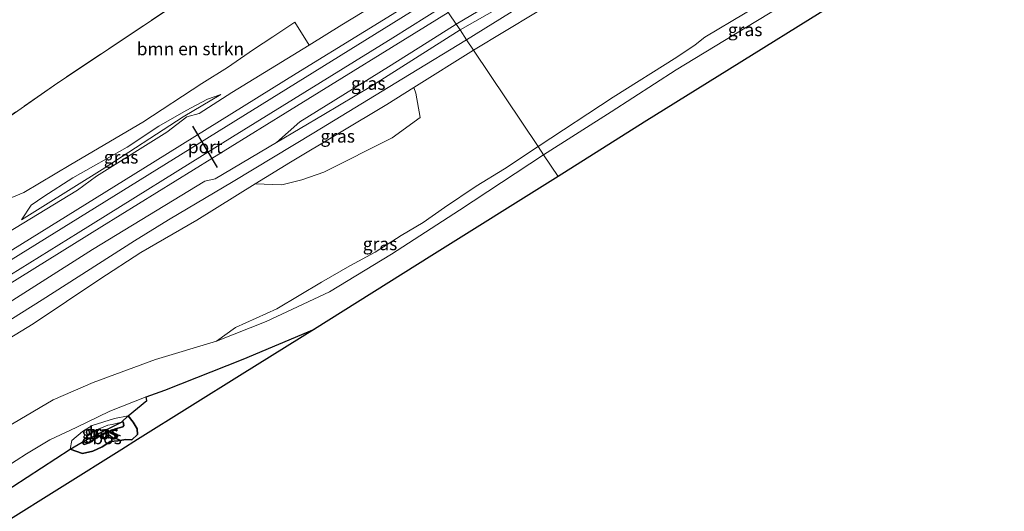
# Model space of a CAD drawing. Units: metres. Extents: x 192217 to 199313, y 493750 to 500001.
# Drawn here: x 193856 to 194049, y 494491 to 494587 of the extents above; entities that cross this region are included whole.
import ezdxf
from ezdxf.enums import TextEntityAlignment as Align

# ---------------------------------------------------------------- set-up
doc = ezdxf.new("R2010")
doc.units = ezdxf.units.M
doc.linetypes.add('IE-TERREINAFSCHEIDING', pattern=[10, 8, -2])
for name, color, linetype, lineweight in [('B-ME-GR-BOMENSTRUIKEN-GV-B6', 93, 'Continuous', 18), ('B-ME-GR-BOOM-GV-B6', 93, 'Continuous', 18), ('B-ME-GR-BOS-GV-B6', 10, 'Continuous', 25), ('B-ME-GW-KRUINLIJN-L-B1', 93, 'Continuous', 18), ('B-ME-GW-TEENLIJN-L-B1', 93, 'Continuous', 18), ('B-ME-IE-GRASLAND-GV-B6', 93, 'Continuous', 18), ('B-ME-IE-HULPGEOMETRIE-L-B1', 53, 'Continuous', 18), ('B-ME-IE-TERREINAFSCHEIDING-RASTERHEKWERK-L-B1', 8, 'IE-TERREINAFSCHEIDING', 18), ('B-ME-KG-KADASTRAAL-OPNAMEDTMGRENS-L-B1', 10, 'Continuous', 25), ('B-ME-SB-SPOOR-GV-B6', 253, 'Continuous', 18), ('B-ME-SB-SPOOR-L-B1', 253, 'Continuous', 18), ('B-ME-VH-VERH_SOORT-ONVERHARD-GV-B6', 8, 'Continuous', 18), ('B-ME-VW-PORTAAL-L-B1', 10, 'Continuous', 25)]:
    doc.layers.add(name, color=color, linetype=linetype, lineweight=lineweight)
doc.styles.add('NLCS-ISO', font='NLCS-ISO.TTF')

msp = doc.modelspace()

# ---------------------------------------------------------------- linework, layer by layer
at = {"layer": 'B-ME-GR-BOMENSTRUIKEN-GV-B6'}
for points in [[(193830.44, 494578.326, 9.477), (193848.1314, 494588.8619, 9.4285), (193861.921, 494597.5869, 9.3532), (193864.6287, 494600.2946, 9.4993), (193872.9526, 494604.8076, 9.9378), (193888.9485, 494612.7804, 10.3224), (193897.1219, 494617.9954, 10.3892), (193914.9564, 494626.0753, 10.435), (193922.639, 494614.487, 10.703), (193888.704, 494591.578, 10.379), (193863.683, 494574.892, 9.687), (193843.198, 494560.615, 9.881), (193840.134, 494563.195, 9.805), (193838.405, 494565.862, 9.743), (193836.372, 494569, 9.639), (193833.311, 494573.81, 9.539), (193831.52, 494576.575, 9.573), (193830.44, 494578.326, 9.477)], [(193843.198, 494560.615, 9.881), (193863.683, 494574.892, 9.687), (193888.704, 494591.578, 10.379), (193922.639, 494614.487, 10.703), (193935.209, 494595.908, 10.398), (193919.282, 494586.199, 10.382), (193912.898, 494582.257, 10.276), (193910.073, 494586.747, 10.482), (193905.758, 494583.867, 10.242), (193901.973, 494581.415, 10.23), (193896.878, 494577.891, 10.128), (193891.847, 494574.742, 10.018), (193880.309, 494567.153, 9.378), (193866.267, 494558.918, 9.302), (193857.025, 494553.458, 9.524), (193851.01, 494550.924, 9.882), (193848.344, 494549.754, 10.084), (193847.035, 494553.277, 10.08), (193845.06, 494556.369, 9.908), (193843.198, 494560.615, 9.881)]]:
    msp.add_polyline3d(points, dxfattribs=at)
at = {"layer": 'B-ME-GR-BOOM-GV-B6'}
for points in [[(193957.692, 494562.422, 11.197), (193945.021, 494581.247, 10.829), (193963.24, 494592.294, 10.753), (193976.787, 494601.033, 10.781), (193992.747, 494610.401, 10.842), (194007.138, 494619.231, 10.938), (194019.882, 494626.791, 11.031), (194032.831, 494634.609, 10.961), (194044.115, 494641.313, 10.78), (194053.305, 494647.191, 10.732)], [(194052.766, 494618.726, 10.67), (194038.667, 494609.683, 10.899), (194023.051, 494603.393, 11.267), (194017.869, 494600.37, 11.182), (194007.404, 494594.034, 11.136), (193998.21, 494588.501, 10.899), (193990.304, 494583.81, 10.928), (193988.389, 494582.309, 10.988), (193984.801, 494579.895, 10.922), (193972.333, 494572.042, 11.016), (193957.692, 494562.422, 11.197)], [(193933.38, 494573.934, 10.747), (193945.021, 494581.247, 10.829), (193957.692, 494562.422, 11.197), (193951.115, 494558.049, 11.151), (193945.522, 494554.648, 11.101), (193939.383, 494550.502, 11.167), (193935.151, 494547.538, 11.077), (193930.879, 494545.021, 10.993), (193925.756, 494541.756, 10.855), (193920.828, 494539.091, 10.803), (193915.284, 494535.917, 10.701), (193906.519, 494530.71, 10.605), (193898.486, 494527.037, 10.729), (193894.725, 494524.367, 10.527), (193882.811, 494520.795, 10.569), (193870.633, 494516.3, 10.575), (193862.792, 494512.89, 10.565), (193856.253, 494509.015, 10.599), (193837.026, 494497.697, 10.699), (193815.166, 494484.339, 10.783), (193794.778, 494472.493, 10.633), (193770.188, 494457.116, 10.365), (193745.362, 494441.418, 10.351), (193722.624, 494427.269, 10.341)], [(193735.798, 494452.021, 10.487), (193753.91, 494462.783, 10.495), (193773.611, 494474.574, 10.667), (193784.838, 494481.654, 10.635), (193804.904, 494494.601, 10.737), (193822.427, 494505.371, 10.669), (193841.191, 494516.974, 10.577), (193858.837, 494527.768, 10.451), (193871.94, 494536.508, 10.397), (193879.94, 494541.692, 10.345), (193890.892, 494548.038, 10.277), (193902.332, 494555.103, 10.416), (193907.534, 494554.938, 10.462), (193911.454, 494555.891, 10.492), (193915.712, 494557.397, 10.506), (193929.132, 494564.144, 10.736), (193934.569, 494568.085, 10.866), (193933.724, 494572.827, 10.832), (193933.38, 494573.934, 10.747)]]:
    msp.add_polyline3d(points, dxfattribs=at)
at = {"layer": 'B-ME-GR-BOS-GV-B6'}
for points in [[(193846.408, 494490.469, 10.988), (193866.077, 494503.234, 10.997), (193868.544, 494502.42, 10.69), (193870.533, 494502.875, 10.676), (193872.345, 494503.687, 10.668), (193872.907, 494504.023, 10.44), (193873.928, 494504.768, 10.372), (193875.452, 494504.864, 10.502), (193876.991, 494505.11, 10.592), (193878.176, 494505.043, 10.85), (193879.311, 494506.084, 11.006), (193879.229, 494507.201, 11.08), (193878.461, 494508.513, 11.092), (193877.467, 494509.79, 11.138), (193881.08, 494512.755, 10.733), (193880.947, 494513.489, 10.523), (193884.612, 494514.75, 10.517), (193899.967, 494520.831, 10.583), (193913.894, 494526.709, 10.571), (193899.781, 494517.911, 10.714), (193879.309, 494505.112, 10.897), (193876.202, 494503.17, 10.515), (193852.845, 494488.567, 10.789)], [(193876.134, 494508.554, 11.475), (193877.467, 494509.79, 11.138), (193878.461, 494508.513, 11.092), (193879.229, 494507.201, 11.08), (193879.311, 494506.084, 11.006), (193878.176, 494505.043, 10.85), (193876.991, 494505.11, 10.592), (193875.452, 494504.864, 10.502), (193873.928, 494504.768, 10.372), (193872.907, 494504.023, 10.44), (193872.345, 494503.687, 10.668), (193870.533, 494502.875, 10.676), (193868.544, 494502.42, 10.69), (193866.077, 494503.234, 10.997), (193868.448, 494504.603, 11.601), (193868.863, 494504.176, 11.611), (193869.814, 494504.514, 11.583), (193871.304, 494505.479, 11.491), (193872.748, 494506.388, 11.439), (193873.92, 494506.813, 11.529), (193874.969, 494507.214, 11.593), (193876.4, 494507.584, 11.599), (193876.63, 494507.873, 11.567), (193876.51, 494508.575, 11.475), (193876.134, 494508.554, 11.475)], [(193871.304, 494505.479, 11.491), (193869.814, 494504.514, 11.583), (193868.863, 494504.176, 11.611), (193868.448, 494504.603, 11.601), (193871.456, 494506.19, 11.573), (193876.134, 494508.554, 11.475), (193876.51, 494508.575, 11.475), (193876.63, 494507.873, 11.567), (193876.4, 494507.584, 11.599), (193874.969, 494507.214, 11.593), (193873.92, 494506.813, 11.529), (193872.748, 494506.388, 11.439), (193871.304, 494505.479, 11.491)]]:
    msp.add_polyline3d(points, dxfattribs=at)
at = {"layer": 'B-ME-GW-KRUINLIJN-L-B1'}
for points in [[(194069.178, 494665.134, 10.311), (194068.814, 494664.126, 10.474), (194066.5, 494661.724, 10.721), (194065.118, 494660.834, 10.722), (194063.025, 494660.011, 10.726), (194047.653, 494650.637, 10.704), (194032.536, 494641.318, 10.843), (194016.182, 494630.676, 10.885), (194005.99, 494623.879, 10.915), (194002.093, 494622.001, 10.909), (193986.874, 494612.755, 10.884), (193969.462, 494602.049, 10.85), (193963.976, 494598.535, 10.83), (193950.54, 494589.841, 10.796), (193942.389, 494585.226, 10.866)], [(194038.667, 494609.683, 10.899), (194023.051, 494603.393, 11.267), (194017.869, 494600.37, 11.182), (194007.404, 494594.034, 11.136), (193998.21, 494588.501, 10.899), (193990.304, 494583.81, 10.928), (193988.389, 494582.309, 10.988), (193984.801, 494579.895, 10.922), (193972.333, 494572.042, 11.016), (193957.692, 494562.422, 11.197)], [(193906.486, 494563.213, 10.328), (193915.743, 494568.684, 10.48), (193924.94, 494574.169, 10.644), (193942.389, 494585.226, 10.866)], [(193856.594, 494548.103, 10.117), (193860.73, 494550.7, 10.189), (193872.354, 494557.898, 10.137), (193888.199, 494568.249, 10.091), (193895.56, 494572.573, 10.197)], [(193894.725, 494524.367, 10.527), (193898.486, 494527.037, 10.729), (193906.519, 494530.71, 10.605), (193915.284, 494535.917, 10.701), (193920.828, 494539.091, 10.803), (193925.756, 494541.756, 10.855), (193930.879, 494545.021, 10.993), (193935.151, 494547.538, 11.077), (193939.383, 494550.502, 11.167), (193945.522, 494554.648, 11.101), (193951.115, 494558.049, 11.151), (193957.692, 494562.422, 11.197)], [(193871.304, 494505.479, 11.491), (193872.748, 494506.388, 11.439), (193873.92, 494506.813, 11.529), (193874.969, 494507.214, 11.593), (193876.4, 494507.584, 11.599), (193876.63, 494507.873, 11.567), (193876.51, 494508.575, 11.475), (193876.134, 494508.554, 11.475), (193874.306, 494508.065, 11.473), (193873.461, 494507.908, 11.473), (193872.667, 494507.587, 11.445), (193871.24, 494506.997, 11.461), (193869.979, 494506.235, 11.529), (193869.001, 494505.295, 11.573), (193868.448, 494504.603, 11.601), (193868.863, 494504.176, 11.611), (193869.814, 494504.514, 11.583), (193871.304, 494505.479, 11.491)]]:
    msp.add_polyline3d(points, dxfattribs=at)
at = {"layer": 'B-ME-GW-TEENLIJN-L-B1'}
msp.add_line((193858.498, 494550.923, 9.775), (193856.594, 494548.103, 10.117), dxfattribs=at)
for points in [[(193895.56, 494572.573, 10.197), (193893.001, 494571.667, 10.081), (193888.831, 494569.465, 9.707), (193883.489, 494566.366, 9.479), (193877.266, 494562.306, 9.353), (193866.624, 494556.3, 9.317), (193860.944, 494552.648, 9.375), (193858.498, 494550.923, 9.775)], [(193873.928, 494504.768, 10.372), (193875.452, 494504.864, 10.502), (193876.991, 494505.11, 10.592), (193878.176, 494505.043, 10.85), (193879.311, 494506.084, 11.006), (193879.229, 494507.201, 11.08), (193878.461, 494508.513, 11.092), (193877.467, 494509.79, 11.138), (193874.762, 494509.252, 10.781), (193870.408, 494507.851, 10.801), (193868.527, 494506.715, 10.843), (193866.443, 494504.946, 10.913), (193866.077, 494503.234, 10.997), (193868.544, 494502.42, 10.69), (193870.533, 494502.875, 10.676), (193872.345, 494503.687, 10.668), (193872.907, 494504.023, 10.44), (193873.928, 494504.768, 10.372)]]:
    msp.add_polyline3d(points, dxfattribs=at)
at = {"layer": 'B-ME-IE-GRASLAND-GV-B6'}
for points in [[(193942.389, 494585.226, 10.866), (193941.625, 494586.318, 10.39), (193948.819, 494590.586, 10.378), (193950.506, 494590.838, 10.386), (193951.747, 494591.539, 10.386), (193953.159, 494593.212, 10.322), (193967.443, 494602.335, 10.345), (193982.347, 494611.445, 10.254), (194001.441, 494623.264, 10.339), (194005.74, 494624.931, 10.437), (194008.52, 494626.58, 10.484), (194013.61, 494630.615, 10.309), (194030.409, 494641.172, 10.398), (194047.664, 494652.012, 10.321), (194061.465, 494660.317, 10.242)], [(194062.677, 494656.306, 10.713), (194046.088, 494645.789, 10.715), (194027.157, 494634.466, 10.914), (194007.544, 494622.378, 10.969), (193991.609, 494612.608, 10.864), (193976.58, 494603.625, 10.927), (193959.107, 494592.949, 10.872), (193943.635, 494583.301, 10.815), (193942.389, 494585.226, 10.866), (193950.54, 494589.841, 10.796), (193963.976, 494598.535, 10.83), (193969.462, 494602.049, 10.85), (193986.874, 494612.755, 10.884), (194002.093, 494622.001, 10.909), (194005.99, 494623.879, 10.915), (194016.182, 494630.676, 10.885), (194032.536, 494641.318, 10.843), (194047.653, 494650.637, 10.704), (194063.025, 494660.011, 10.726)], [(194063.025, 494660.011, 10.726), (194047.653, 494650.637, 10.704), (194032.536, 494641.318, 10.843), (194016.182, 494630.676, 10.885), (194005.99, 494623.879, 10.915), (194002.093, 494622.001, 10.909), (193986.874, 494612.755, 10.884), (193969.462, 494602.049, 10.85), (193963.976, 494598.535, 10.83), (193950.54, 494589.841, 10.796), (193942.389, 494585.226, 10.866)], [(193957.692, 494562.422, 11.197), (193972.333, 494572.042, 11.016), (193984.801, 494579.895, 10.922), (193988.389, 494582.309, 10.988), (193990.304, 494583.81, 10.928), (193998.21, 494588.501, 10.899), (194007.404, 494594.034, 11.136), (194017.869, 494600.37, 11.182), (194023.051, 494603.393, 11.267), (194038.667, 494609.683, 10.899), (194029.935, 494604.937, 10.732), (194020.238, 494598.895, 10.666), (194007.722, 494591.415, 10.616), (193995.959, 494584.273, 10.623), (193984.706, 494577.438, 10.539), (193971.989, 494569.199, 10.431), (193958.753, 494560.817, 10.389), (193957.692, 494562.422, 11.197)], [(193906.486, 494563.213, 10.328), (193915.743, 494568.684, 10.48), (193924.94, 494574.169, 10.644), (193942.389, 494585.226, 10.866), (193943.635, 494583.301, 10.815), (193932.535, 494576.498, 10.827), (193913.819, 494565.122, 10.585), (193897.99, 494555.561, 10.467), (193885.326, 494548.079, 10.341), (193878.675, 494543.992, 10.333), (193860.643, 494532.418, 10.465), (193840.876, 494520.083, 10.535), (193821.301, 494507.927, 10.691), (193802.842, 494496.411, 10.819), (193795.709, 494491.734, 10.691), (193776.946, 494479.743, 10.697), (193762.106, 494470.934, 10.491), (193744.626, 494460.442, 10.527), (193726.565, 494449.686, 10.477)], [(193851.01, 494550.924, 9.882), (193857.025, 494553.458, 9.524), (193866.267, 494558.918, 9.302), (193880.309, 494567.153, 9.378), (193891.847, 494574.742, 10.018), (193896.878, 494577.891, 10.128), (193901.973, 494581.415, 10.23), (193905.758, 494583.867, 10.242), (193910.073, 494586.747, 10.482), (193912.898, 494582.257, 10.276), (193897.722, 494572.98, 10.248), (193891.336, 494568.87, 10.242), (193888.969, 494568.227, 10.2), (193885.035, 494565.232, 10.196), (193871.286, 494556.629, 10.206), (193867.543, 494553.898, 10.228), (193853.74, 494545.51, 10.22)], [(193906.486, 494563.213, 10.328), (193911.037, 494567.276, 10.296), (193928.403, 494578.028, 10.31), (193935.99, 494582.777, 10.382), (193941.625, 494586.318, 10.39), (193942.389, 494585.226, 10.866), (193924.94, 494574.169, 10.644), (193915.743, 494568.684, 10.48), (193906.486, 494563.213, 10.328)], [(193933.38, 494573.934, 10.747), (193933.724, 494572.827, 10.832), (193934.569, 494568.085, 10.866), (193929.132, 494564.144, 10.736), (193915.712, 494557.397, 10.506), (193911.454, 494555.891, 10.492), (193907.534, 494554.938, 10.462), (193902.332, 494555.103, 10.416), (193909.225, 494559.36, 10.499), (193928.083, 494570.605, 10.709), (193933.38, 494573.934, 10.747)], [(193858.498, 494550.923, 9.775), (193856.594, 494548.103, 10.117), (193860.73, 494550.7, 10.189), (193872.354, 494557.898, 10.137), (193888.199, 494568.249, 10.091), (193895.56, 494572.573, 10.197), (193893.001, 494571.667, 10.081), (193888.831, 494569.465, 9.707), (193883.489, 494566.366, 9.479), (193877.266, 494562.306, 9.353), (193866.624, 494556.3, 9.317), (193860.944, 494552.648, 9.375), (193858.498, 494550.923, 9.775)], [(193858.498, 494550.923, 9.775), (193860.944, 494552.648, 9.375), (193866.624, 494556.3, 9.317), (193877.266, 494562.306, 9.353), (193883.489, 494566.366, 9.479), (193888.831, 494569.465, 9.707), (193893.001, 494571.667, 10.081), (193895.56, 494572.573, 10.197), (193888.199, 494568.249, 10.091), (193872.354, 494557.898, 10.137), (193860.73, 494550.7, 10.189), (193856.594, 494548.103, 10.117), (193858.498, 494550.923, 9.775)], [(193740.915, 494460.936, 10.184), (193744.707, 494463.505, 10.2), (193747.545, 494465.399, 10.198), (193749.705, 494466.02, 10.472), (193763.386, 494474.467, 10.522), (193774.387, 494480.649, 10.726), (193782.081, 494485.663, 10.606), (193790.55, 494490.511, 10.868), (193802.898, 494498.094, 10.87), (193822.05, 494509.53, 10.626), (193835.637, 494518.725, 10.418), (193839.769, 494522.961, 10.2), (193844.454, 494524.883, 10.212), (193845.714, 494525.56, 10.21), (193849.296, 494528.883, 10.204), (193870.476, 494542.302, 10.204), (193892.44, 494555.671, 10.224), (193894.513, 494556.124, 10.206), (193906.486, 494563.213, 10.328)], [(193957.692, 494562.422, 11.197), (193958.753, 494560.817, 10.389), (193942.312, 494549.968, 10.483), (193928.992, 494541.393, 10.507), (193916.873, 494534.013, 10.473), (193904.483, 494528.212, 10.395), (193894.725, 494524.367, 10.527), (193898.486, 494527.037, 10.729), (193906.519, 494530.71, 10.605), (193915.284, 494535.917, 10.701), (193920.828, 494539.091, 10.803), (193925.756, 494541.756, 10.855), (193930.879, 494545.021, 10.993), (193935.151, 494547.538, 11.077), (193939.383, 494550.502, 11.167), (193945.522, 494554.648, 11.101), (193951.115, 494558.049, 11.151), (193957.692, 494562.422, 11.197)], [(193824.927, 494481.951, 10.677), (193841.319, 494491.932, 10.515), (193857.579, 494502.329, 10.383), (193862.1, 494505.063, 10.407), (193867.277, 494507.472, 10.469), (193873.852, 494510.646, 10.455), (193880.947, 494513.489, 10.523), (193881.08, 494512.755, 10.733), (193877.467, 494509.79, 11.138), (193874.762, 494509.252, 10.781), (193870.408, 494507.851, 10.801), (193868.527, 494506.715, 10.843), (193866.443, 494504.946, 10.913), (193866.077, 494503.234, 10.997), (193846.408, 494490.469, 10.988)], [(193866.077, 494503.234, 10.997), (193866.443, 494504.946, 10.913), (193868.527, 494506.715, 10.843), (193870.408, 494507.851, 10.801), (193874.762, 494509.252, 10.781), (193877.467, 494509.79, 11.138), (193876.134, 494508.554, 11.475), (193874.306, 494508.065, 11.473), (193873.461, 494507.908, 11.473), (193872.667, 494507.587, 11.445), (193871.24, 494506.997, 11.461), (193869.979, 494506.235, 11.529), (193869.001, 494505.295, 11.573), (193868.448, 494504.603, 11.601), (193866.077, 494503.234, 10.997)], [(193871.456, 494506.19, 11.573), (193868.448, 494504.603, 11.601), (193869.001, 494505.295, 11.573), (193869.979, 494506.235, 11.529), (193871.24, 494506.997, 11.461), (193872.667, 494507.587, 11.445), (193873.461, 494507.908, 11.473), (193874.306, 494508.065, 11.473), (193876.134, 494508.554, 11.475), (193871.456, 494506.19, 11.573)]]:
    msp.add_polyline3d(points, dxfattribs=at)
at = {"layer": 'B-ME-IE-HULPGEOMETRIE-L-B1'}
msp.add_polyline3d([(193961.565, 494556.539, 10.162), (193958.753, 494560.817, 10.389), (193957.692, 494562.422, 11.197), (193945.021, 494581.247, 10.829), (193943.635, 494583.301, 10.815), (193942.389, 494585.226, 10.866), (193941.625, 494586.318, 10.39), (193935.209, 494595.908, 10.398)], dxfattribs=at)
at = {"layer": 'B-ME-IE-TERREINAFSCHEIDING-RASTERHEKWERK-L-B1'}
msp.add_polyline3d([(193922.639, 494614.487, 10.703), (193888.704, 494591.578, 10.379), (193863.683, 494574.892, 9.687), (193843.198, 494560.615, 9.881), (193839.949, 494557.981, 10.431), (193837.918, 494556.303, 10.511), (193833.392, 494552.674, 9.629), (193822.199, 494543.694, 9.807), (193800.222, 494525.834, 10.219), (193785.493, 494514.043, 10.482)], dxfattribs=at)
at = {"layer": 'B-ME-KG-KADASTRAAL-OPNAMEDTMGRENS-L-B1'}
for points in [[(194284, 494757.513, 10.016), (194236.888, 494728.215, 9.77), (194169.189, 494686.115, 10.123), (194099.945, 494643.054, 10.431), (194071.553, 494625.304, 10.626), (194019.565, 494592.801, 10.671), (193990.838, 494574.841, 10.494), (193978.43, 494567.208, 10.374), (193961.565, 494556.539, 10.162)], [(193961.565, 494556.539, 10.162), (193936.892, 494541.113, 10.49), (193913.894, 494526.709, 10.571), (193899.781, 494517.911, 10.714), (193879.309, 494505.112, 10.897), (193876.202, 494503.17, 10.515), (193852.845, 494488.567, 10.789), (193819.962, 494468.009, 11.124), (193775.017, 494439.909, 10.872), (193742.373, 494419.713, 10.526), (193687.439, 494385.727, 10.924), (193684.827, 494384.111, 10.916), (193657.029, 494366.913, 10.806), (193651.996, 494363.799, 10.673)]]:
    msp.add_polyline3d(points, dxfattribs=at)
at = {"layer": 'B-ME-SB-SPOOR-GV-B6'}
for points in [[(193853.74, 494545.51, 10.22), (193867.543, 494553.898, 10.228), (193871.286, 494556.629, 10.206), (193885.035, 494565.232, 10.196), (193888.969, 494568.227, 10.2), (193891.336, 494568.87, 10.242), (193897.722, 494572.98, 10.248), (193912.898, 494582.257, 10.276), (193919.282, 494586.199, 10.382), (193935.209, 494595.908, 10.398), (193941.625, 494586.318, 10.39), (193935.99, 494582.777, 10.382), (193928.403, 494578.028, 10.31), (193911.037, 494567.276, 10.296), (193906.486, 494563.213, 10.328), (193894.513, 494556.124, 10.206), (193892.44, 494555.671, 10.224), (193870.476, 494542.302, 10.204), (193849.296, 494528.883, 10.204)], [(193948.819, 494590.586, 10.378), (193941.625, 494586.318, 10.39), (193935.209, 494595.908, 10.398)]]:
    msp.add_polyline3d(points, dxfattribs=at)
at = {"layer": 'B-ME-SB-SPOOR-L-B1'}
for points in [[(193937.041, 494593.165, 10.663), (193910.332, 494576.666, 10.605), (193880.354, 494558.047, 10.557), (193847.28, 494537.59, 10.545), (193824.711, 494523.606, 10.571), (193792.023, 494503.371, 10.507), (193763.15, 494485.497, 10.495), (193731.134, 494465.642, 10.457), (193700.255, 494446.523, 10.449), (193664.829, 494424.625, 10.459), (193627.94, 494401.891, 10.583)], [(193628.907, 494400.583, 10.601), (193636.244, 494405.156, 10.455), (193676.258, 494429.943, 10.461), (193711.567, 494451.849, 10.497), (193743.778, 494471.747, 10.559), (193772.305, 494489.425, 10.517), (193806.602, 494510.702, 10.521), (193846.117, 494535.055, 10.549), (193886.32, 494559.937, 10.569), (193937.872, 494591.922, 10.685)], [(193939.234, 494589.903, 10.683), (193929.276, 494583.701, 10.693), (193897.894, 494564.284, 10.613), (193867.643, 494545.572, 10.549), (193837.338, 494526.771, 10.531), (193807.563, 494508.312, 10.497), (193772.562, 494486.662, 10.501), (193736.234, 494464.179, 10.477), (193704.786, 494444.692, 10.459), (193664.864, 494419.937, 10.461), (193630.281, 494398.585, 10.567)], [(193631.107, 494397.354, 10.569), (193637.883, 494401.506, 10.451), (193675.596, 494424.858, 10.433), (193720.222, 494452.495, 10.477), (193761.04, 494477.803, 10.503), (193800.235, 494502.004, 10.543), (193837.753, 494525.313, 10.563), (193872.305, 494546.756, 10.579), (193908.15, 494568.953, 10.657), (193940.053, 494588.596, 10.669)]]:
    msp.add_polyline3d(points, dxfattribs=at)
at = {"layer": 'B-ME-VH-VERH_SOORT-ONVERHARD-GV-B6'}
for points in [[(194053.305, 494647.191, 10.732), (194044.115, 494641.313, 10.78), (194032.831, 494634.609, 10.961), (194019.882, 494626.791, 11.031), (194007.138, 494619.231, 10.938), (193992.747, 494610.401, 10.842), (193976.787, 494601.033, 10.781), (193963.24, 494592.294, 10.753), (193945.021, 494581.247, 10.829), (193943.635, 494583.301, 10.815), (193959.107, 494592.949, 10.872), (193976.58, 494603.625, 10.927), (193991.609, 494612.608, 10.864), (194007.544, 494622.378, 10.969), (194027.157, 494634.466, 10.914), (194046.088, 494645.789, 10.715), (194062.677, 494656.306, 10.713)], [(194071.553, 494625.304, 10.626), (194019.565, 494592.801, 10.671), (193990.838, 494574.841, 10.494), (193978.43, 494567.208, 10.374), (193961.565, 494556.539, 10.162), (193958.753, 494560.817, 10.389), (193971.989, 494569.199, 10.431), (193984.706, 494577.438, 10.539), (193995.959, 494584.273, 10.623), (194007.722, 494591.415, 10.616), (194020.238, 494598.895, 10.666), (194029.935, 494604.937, 10.732), (194038.667, 494609.683, 10.899), (194052.766, 494618.726, 10.67)], [(193726.565, 494449.686, 10.477), (193744.626, 494460.442, 10.527), (193762.106, 494470.934, 10.491), (193776.946, 494479.743, 10.697), (193795.709, 494491.734, 10.691), (193802.842, 494496.411, 10.819), (193821.301, 494507.927, 10.691), (193840.876, 494520.083, 10.535), (193860.643, 494532.418, 10.465), (193878.675, 494543.992, 10.333), (193885.326, 494548.079, 10.341), (193897.99, 494555.561, 10.467), (193913.819, 494565.122, 10.585), (193932.535, 494576.498, 10.827), (193943.635, 494583.301, 10.815), (193945.021, 494581.247, 10.829), (193933.38, 494573.934, 10.747)], [(193933.38, 494573.934, 10.747), (193928.083, 494570.605, 10.709), (193909.225, 494559.36, 10.499), (193902.332, 494555.103, 10.416), (193890.892, 494548.038, 10.277), (193879.94, 494541.692, 10.345), (193871.94, 494536.508, 10.397), (193858.837, 494527.768, 10.451), (193841.191, 494516.974, 10.577), (193822.427, 494505.371, 10.669), (193804.904, 494494.601, 10.737), (193784.838, 494481.654, 10.635), (193773.611, 494474.574, 10.667), (193753.91, 494462.783, 10.495), (193735.798, 494452.021, 10.487)], [(193722.624, 494427.269, 10.341), (193745.362, 494441.418, 10.351), (193770.188, 494457.116, 10.365), (193794.778, 494472.493, 10.633), (193815.166, 494484.339, 10.783), (193837.026, 494497.697, 10.699), (193856.253, 494509.015, 10.599), (193862.792, 494512.89, 10.565), (193870.633, 494516.3, 10.575), (193882.811, 494520.795, 10.569), (193894.725, 494524.367, 10.527), (193904.483, 494528.212, 10.395), (193916.873, 494534.013, 10.473), (193928.992, 494541.393, 10.507), (193942.312, 494549.968, 10.483), (193958.753, 494560.817, 10.389), (193961.565, 494556.539, 10.162), (193936.892, 494541.113, 10.49), (193913.894, 494526.709, 10.571), (193899.967, 494520.831, 10.583), (193884.612, 494514.75, 10.517), (193880.947, 494513.489, 10.523)], [(193880.947, 494513.489, 10.523), (193873.852, 494510.646, 10.455), (193867.277, 494507.472, 10.469), (193862.1, 494505.063, 10.407), (193857.579, 494502.329, 10.383), (193841.319, 494491.932, 10.515), (193824.927, 494481.951, 10.677), (193807.303, 494470.864, 10.605), (193791.157, 494460.764, 10.511), (193775.004, 494450.63, 10.397), (193759.864, 494440.652, 10.199), (193744.989, 494431.209, 10.291), (193727.56, 494420.166, 10.257)]]:
    msp.add_polyline3d(points, dxfattribs=at)
at = {"layer": 'B-ME-VW-PORTAAL-L-B1'}
msp.add_line((193894.968, 494558.304, 19.236), (193890.084, 494566.41, 19.236), dxfattribs=at)

# ---------------------------------------------------------------- texts
at = {"layer": 'B-ME-GR-BOMENSTRUIKEN-GV-B6', "ltscale": 0.2, "style": 'NLCS-ISO'}
msp.add_text('bmn en strkn', height=2.5, dxfattribs=at).set_placement((193889.6374, 494581.5092), align=Align.MIDDLE_CENTER)
at = {"layer": 'B-ME-GR-BOS-GV-B6', "ltscale": 0.2, "style": 'NLCS-ISO'}
for p in [(193872.6124, 494506.4075), (193873.3334, 494505.4714)]:
    msp.add_text('bos', height=2.5, dxfattribs=at).set_placement(p, align=Align.MIDDLE_CENTER)
at = {"layer": 'B-ME-IE-GRASLAND-GV-B6', "ltscale": 0.2, "style": 'NLCS-ISO'}
for p in [(193998.1795, 494585.25), (193924.4375, 494574.7655), (193918.4505, 494564.436), (193876.077, 494560.338), (193876.077, 494560.338), (193926.739, 494543.3945), (193871.772, 494506.512), (193872.291, 494506.5785)]:
    msp.add_text('gras', height=2.5, dxfattribs=at).set_placement(p, align=Align.MIDDLE_CENTER)
at = {"layer": 'B-ME-VW-PORTAAL-L-B1', "ltscale": 0.2, "style": 'NLCS-ISO'}
msp.add_text('port', height=2.5, dxfattribs=at).set_placement((193892.526, 494562.357), align=Align.MIDDLE_CENTER)

doc.saveas('drawing.dxf')
